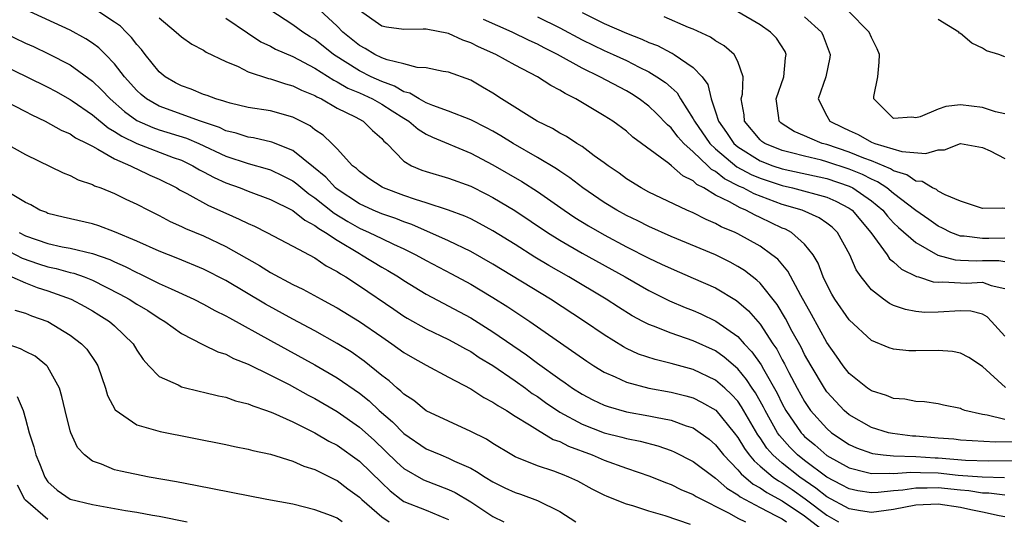
# Model space of a CAD drawing. Units: inches. Extents: x 2634000 to 2637000, y 1515000 to 1518000.
# Drawn here: x 2635476 to 2635565, y 1515281 to 1515326 of the extents above; entities that cross this region are included whole.
import ezdxf

# ---------------------------------------------------------------- set-up
doc = ezdxf.new("R2010")
doc.units = ezdxf.units.IN
doc.header["$MEASUREMENT"] = 0
doc.layers.add('LD26341515_2ft', color=83, linetype='Continuous')

msp = doc.modelspace()

# ---------------------------------------------------------------- linework, layer by layer
at = {"layer": 'LD26341515_2ft'}
for points, elevation in [([(2635565, 1515281.429), (2635564.487, 1515281.514), (2635563, 1515281.852), (2635561.935, 1515282.065), (2635561, 1515282.287), (2635559, 1515282.59), (2635557, 1515282.491), (2635555, 1515282.088), (2635553, 1515281.825), (2635552.029, 1515281.971), (2635551, 1515282.162), (2635549, 1515283.221), (2635548.021, 1515284.021), (2635546.584, 1515285), (2635545, 1515286.257), (2635544.142, 1515287), (2635543.606, 1515287.606), (2635543, 1515288.532), (2635542.802, 1515288.802), (2635541.338, 1515291.338), (2635541, 1515291.82), (2635540.442, 1515292.442), (2635539.838, 1515293), (2635539, 1515293.735), (2635537, 1515294.686), (2635535, 1515295.226), (2635533.565, 1515295.565), (2635532.069, 1515296.069), (2635531, 1515296.57), (2635530.715, 1515296.715), (2635529, 1515297.786), (2635527.23, 1515299), (2635524.178, 1515301), (2635519, 1515304.162), (2635517, 1515305.285), (2635515, 1515306.243), (2635511.711, 1515307.712), (2635511, 1515307.951), (2635510.259, 1515308.259), (2635509, 1515308.684), (2635508.241, 1515309), (2635507, 1515309.569), (2635505, 1515310.888), (2635504.862, 1515311), (2635503.976, 1515311.976), (2635502.874, 1515312.874), (2635501, 1515314.359), (2635499.118, 1515315.118), (2635497.492, 1515315.492), (2635497, 1515315.557), (2635495.92, 1515315.92), (2635495, 1515316.135), (2635494.417, 1515316.417), (2635492.728, 1515317), (2635489, 1515318.344), (2635487.862, 1515319), (2635487.395, 1515319.395), (2635487, 1515319.772), (2635485.902, 1515321), (2635485, 1515322.159), (2635484.181, 1515323), (2635483.583, 1515323.583), (2635483, 1515324.01), (2635482.407, 1515324.407), (2635481, 1515325.195), (2635477.008, 1515327.008)], 8610), ([(2635565, 1515283.375), (2635563.559, 1515283.559), (2635563, 1515283.573), (2635561.763, 1515283.763), (2635561, 1515283.821), (2635559, 1515284.045), (2635558.009, 1515284.009), (2635557, 1515284.023), (2635555.84, 1515283.84), (2635555, 1515283.767), (2635553.616, 1515283.617), (2635553, 1515283.605), (2635551.777, 1515283.777), (2635551, 1515283.949), (2635550.322, 1515284.322), (2635549, 1515284.991), (2635547, 1515286.506), (2635546.379, 1515287), (2635545.687, 1515287.687), (2635544.745, 1515288.745), (2635544.578, 1515289), (2635543.453, 1515291), (2635543.306, 1515291.306), (2635542.58, 1515292.58), (2635542.287, 1515293), (2635541.789, 1515293.789), (2635541, 1515294.725), (2635539.788, 1515295.788), (2635539, 1515296.347), (2635537, 1515297.27), (2635535, 1515297.935), (2635533.437, 1515298.563), (2635533, 1515298.715), (2635532.462, 1515299), (2635531.513, 1515299.513), (2635530.281, 1515300.281), (2635529.177, 1515301), (2635525.83, 1515303), (2635524.022, 1515304.022), (2635522.771, 1515304.771), (2635521, 1515305.903), (2635519, 1515307.15), (2635517.803, 1515307.803), (2635517, 1515308.213), (2635516.461, 1515308.461), (2635515, 1515309.01), (2635513, 1515309.662), (2635512.042, 1515309.958), (2635511, 1515310.326), (2635509.172, 1515311), (2635509.056, 1515311.056), (2635507.851, 1515311.851), (2635507, 1515312.471), (2635506.734, 1515312.734), (2635506.387, 1515313), (2635505, 1515314.511), (2635504.513, 1515315), (2635503.73, 1515315.73), (2635503, 1515316.222), (2635502.57, 1515316.57), (2635501.247, 1515317.247), (2635501, 1515317.367), (2635499, 1515317.92), (2635497, 1515318.237), (2635495.383, 1515318.617), (2635495, 1515318.724), (2635494.81, 1515318.81), (2635494.087, 1515319), (2635493.304, 1515319.304), (2635493, 1515319.4), (2635491.87, 1515319.87), (2635491, 1515320.165), (2635490.457, 1515320.457), (2635489.534, 1515321), (2635489, 1515321.446), (2635487.748, 1515323), (2635487.429, 1515323.429), (2635487, 1515323.893), (2635486.523, 1515324.523), (2635486.029, 1515325), (2635485.529, 1515325.529), (2635485, 1515325.913), (2635483.122, 1515327.122)], 8612), ([(2635567, 1515288.185), (2635564.163, 1515288.163), (2635561, 1515288.337), (2635560.405, 1515288.405), (2635559, 1515288.505), (2635557, 1515288.691), (2635556.702, 1515288.702), (2635554.913, 1515288.913), (2635554.534, 1515289), (2635553, 1515289.463), (2635551, 1515290.62), (2635550.557, 1515291), (2635549.797, 1515291.797), (2635549, 1515292.682), (2635548.779, 1515293), (2635547.584, 1515295), (2635547, 1515296.043), (2635546.685, 1515296.685), (2635545.89, 1515298.11), (2635545.278, 1515299.278), (2635544.535, 1515300.535), (2635543, 1515302.452), (2635542.722, 1515302.721), (2635541.588, 1515303.588), (2635541, 1515303.945), (2635540.32, 1515304.32), (2635539, 1515304.978), (2635535, 1515306.638), (2635533, 1515307.534), (2635532.029, 1515308.029), (2635531, 1515308.519), (2635530.125, 1515309), (2635529, 1515309.695), (2635527.076, 1515311), (2635525.908, 1515311.907), (2635525, 1515312.493), (2635524.704, 1515312.704), (2635523, 1515313.743), (2635520.806, 1515315), (2635519.692, 1515315.692), (2635519, 1515316.094), (2635518.412, 1515316.412), (2635517, 1515317.133), (2635515, 1515317.903), (2635513.605, 1515318.395), (2635513, 1515318.655), (2635512.371, 1515319), (2635511.527, 1515319.528), (2635511, 1515319.645), (2635510.147, 1515320.147), (2635509, 1515320.554), (2635508.044, 1515321), (2635507, 1515321.527), (2635504.668, 1515323), (2635503, 1515324.327), (2635502.576, 1515324.576), (2635501.918, 1515325), (2635501, 1515325.666), (2635498.95, 1515327)], 8618), ([(2635565, 1515290.191), (2635563.411, 1515290.589), (2635563, 1515290.627), (2635561.412, 1515291), (2635561.108, 1515291.108), (2635561, 1515291.175), (2635559.477, 1515291.477), (2635559, 1515291.6), (2635557.781, 1515291.781), (2635557, 1515291.81), (2635556.017, 1515292.017), (2635555, 1515292.08), (2635554.351, 1515292.351), (2635553, 1515292.75), (2635552.648, 1515293), (2635551, 1515294.327), (2635550.471, 1515295), (2635549.874, 1515295.874), (2635549, 1515297.102), (2635547.631, 1515299.631), (2635546.678, 1515301.322), (2635545.511, 1515303.511), (2635544.587, 1515304.587), (2635544.072, 1515305), (2635543, 1515305.758), (2635541, 1515306.879), (2635540.749, 1515307), (2635539.515, 1515307.515), (2635539, 1515307.806), (2635538.154, 1515308.154), (2635537, 1515308.749), (2635536.422, 1515309), (2635533, 1515310.63), (2635532.304, 1515311), (2635531, 1515311.826), (2635530.327, 1515312.327), (2635529.337, 1515313), (2635529, 1515313.261), (2635528.108, 1515313.892), (2635527, 1515314.709), (2635526.534, 1515315), (2635525.613, 1515315.613), (2635525, 1515315.934), (2635524.347, 1515316.346), (2635522.97, 1515317), (2635519.759, 1515319), (2635519, 1515319.508), (2635518.068, 1515320.068), (2635517, 1515320.678), (2635515, 1515321.396), (2635514.528, 1515321.472), (2635513, 1515321.782), (2635512.188, 1515321.812), (2635511, 1515322.142), (2635509.492, 1515322.509), (2635509, 1515322.708), (2635508.388, 1515323), (2635507.526, 1515323.526), (2635507, 1515323.8), (2635505.522, 1515325), (2635505, 1515325.529), (2635503.415, 1515327)], 8620), ([(2635565.06, 1515293.06), (2635563, 1515294.946), (2635561.761, 1515295.761), (2635561, 1515296.144), (2635560.287, 1515296.287), (2635559, 1515296.374), (2635557, 1515296.348), (2635556.362, 1515296.362), (2635555, 1515296.501), (2635554.616, 1515296.616), (2635553, 1515297.281), (2635551, 1515299.152), (2635549.732, 1515301), (2635549.464, 1515301.464), (2635549, 1515302.322), (2635548.676, 1515303), (2635548.223, 1515304.223), (2635547.761, 1515305), (2635547, 1515305.944), (2635545.811, 1515307), (2635545.285, 1515307.285), (2635545, 1515307.398), (2635543, 1515308.351), (2635542.548, 1515308.548), (2635541.724, 1515309), (2635541.2, 1515309.2), (2635540.261, 1515309.739), (2635539, 1515310.355), (2635537.933, 1515311), (2635537.315, 1515311.315), (2635537, 1515311.632), (2635536.075, 1515312.075), (2635535.044, 1515313), (2635534.817, 1515313.183), (2635531.577, 1515315.577), (2635531, 1515316.09), (2635529.769, 1515317), (2635529, 1515317.49), (2635526.46, 1515319), (2635525.478, 1515319.478), (2635525, 1515319.795), (2635524.195, 1515320.196), (2635522.998, 1515321), (2635521, 1515322.021), (2635519.252, 1515323), (2635517.691, 1515323.691), (2635517, 1515324.044), (2635516.282, 1515324.282), (2635515, 1515324.885), (2635513, 1515325.261), (2635512.721, 1515325.279), (2635511, 1515325.237), (2635509.441, 1515325.441), (2635509, 1515325.55), (2635507, 1515326.934)], 8622), ([(2635527, 1515326.763), (2635529, 1515325.779), (2635531, 1515324.902), (2635532.375, 1515324.375), (2635533, 1515324.083), (2635533.787, 1515323.787), (2635535, 1515323.154), (2635535.11, 1515323.11), (2635535.295, 1515323), (2635537, 1515321.83), (2635537.799, 1515321), (2635538.301, 1515320.301), (2635538.596, 1515319), (2635539, 1515317.844), (2635539.255, 1515317), (2635539.99, 1515315.99), (2635540.64, 1515315), (2635541, 1515314.69), (2635543, 1515313.44), (2635544.149, 1515313), (2635545, 1515312.717), (2635549, 1515311.843), (2635551, 1515311.165), (2635551.338, 1515311), (2635553, 1515309.845), (2635554.024, 1515309), (2635554.457, 1515308.457), (2635555, 1515307.875), (2635555.441, 1515307.441), (2635557, 1515306.086), (2635558.961, 1515304.961), (2635560.527, 1515304.527), (2635561, 1515304.5), (2635562.46, 1515304.46), (2635563, 1515304.48), (2635564.463, 1515304.463), (2635565, 1515304.383)], 8628), ([(2635565, 1515309.154), (2635564.817, 1515309.183), (2635563, 1515309.15), (2635561, 1515309.822), (2635559.631, 1515310.369), (2635559, 1515310.715), (2635558.844, 1515310.844), (2635558.491, 1515311), (2635557.574, 1515311.574), (2635557, 1515311.621), (2635556.184, 1515312.184), (2635555, 1515312.537), (2635554.72, 1515312.72), (2635553, 1515313.431), (2635552.319, 1515313.681), (2635551, 1515314.226), (2635549, 1515314.891), (2635548.596, 1515315), (2635547.459, 1515315.459), (2635547, 1515315.689), (2635546.075, 1515316.075), (2635545, 1515316.768), (2635544.862, 1515316.862), (2635544.712, 1515317), (2635544.691, 1515317.309), (2635544.448, 1515319), (2635545.133, 1515321), (2635545.292, 1515322.708), (2635545.356, 1515323), (2635545.249, 1515323.249), (2635544.471, 1515324.471), (2635543.95, 1515325), (2635543, 1515325.649), (2635541, 1515326.838)], 8632), ([(2635565, 1515317.651), (2635564.163, 1515317.837), (2635563, 1515318.218), (2635561, 1515318.464), (2635559.682, 1515318.318), (2635559, 1515318.086), (2635557.394, 1515317.394), (2635557, 1515317.3), (2635556.631, 1515317.369), (2635555, 1515317.248), (2635553.23, 1515319), (2635553.232, 1515319.232), (2635553.583, 1515321), (2635553.691, 1515322.309), (2635553.725, 1515323), (2635553.517, 1515323.517), (2635553, 1515324.514), (2635552.817, 1515325), (2635550.931, 1515326.932)], 8636), ([(2635489, 1515326.285), (2635490.525, 1515325), (2635491, 1515324.57), (2635491.927, 1515323.927), (2635493, 1515323.368), (2635493.216, 1515323.216), (2635495, 1515322.36), (2635496.099, 1515321.901), (2635497, 1515321.443), (2635498.832, 1515320.832), (2635499, 1515320.805), (2635500.346, 1515320.346), (2635501, 1515320.191), (2635501.788, 1515319.788), (2635503, 1515319.296), (2635503.18, 1515319.18), (2635503.576, 1515319), (2635505, 1515318.176), (2635506.62, 1515317.38), (2635507.324, 1515317), (2635508.174, 1515316.174), (2635509, 1515315.444), (2635509.206, 1515315.206), (2635509.455, 1515315), (2635511, 1515313.417), (2635511.688, 1515313), (2635512.611, 1515312.611), (2635513, 1515312.47), (2635515, 1515311.886), (2635517, 1515311.148), (2635518.428, 1515310.428), (2635519, 1515310.132), (2635520.961, 1515308.961), (2635523.886, 1515307), (2635525, 1515306.3), (2635527, 1515305.135), (2635530.866, 1515303), (2635533, 1515301.782), (2635534.861, 1515300.861), (2635536.266, 1515300.266), (2635537, 1515299.988), (2635537.686, 1515299.686), (2635539.031, 1515299.031), (2635541, 1515297.638), (2635541.573, 1515297), (2635542.269, 1515296.269), (2635543.091, 1515295.091), (2635543.297, 1515294.703), (2635544.542, 1515292.542), (2635545, 1515291.581), (2635545.32, 1515291), (2635546.685, 1515289), (2635546.834, 1515288.834), (2635547, 1515288.669), (2635547.908, 1515287.908), (2635549, 1515286.951), (2635551, 1515285.833), (2635552.535, 1515285.465), (2635553, 1515285.323), (2635554.644, 1515285.356), (2635555, 1515285.321), (2635556.542, 1515285.457), (2635557.417, 1515285.417), (2635559, 1515285.395), (2635560.803, 1515285.197), (2635562.973, 1515285.027), (2635564.975, 1515284.975)], 8614), ([(2635495, 1515326.257), (2635496.927, 1515324.927), (2635498.143, 1515324.142), (2635499, 1515323.741), (2635499.468, 1515323.468), (2635501, 1515322.806), (2635503, 1515321.758), (2635504.685, 1515320.685), (2635505, 1515320.542), (2635505.969, 1515319.969), (2635507, 1515319.536), (2635508.159, 1515319), (2635509, 1515318.525), (2635509.944, 1515317.944), (2635511, 1515317.264), (2635511.449, 1515317), (2635512.268, 1515316.268), (2635513, 1515315.828), (2635513.551, 1515315.551), (2635517, 1515314.136), (2635519, 1515313.09), (2635521.589, 1515311.59), (2635523, 1515310.691), (2635525.408, 1515309), (2635526.357, 1515308.357), (2635527.589, 1515307.589), (2635529, 1515306.775), (2635531, 1515305.716), (2635533, 1515304.696), (2635534.158, 1515304.158), (2635535, 1515303.747), (2635537, 1515302.904), (2635539, 1515302.006), (2635540.876, 1515300.876), (2635541.959, 1515299.959), (2635543, 1515298.745), (2635544.143, 1515297), (2635544.495, 1515296.495), (2635545, 1515295.537), (2635545.197, 1515295.197), (2635545.598, 1515294.402), (2635546.341, 1515293), (2635547, 1515291.791), (2635547.542, 1515291), (2635549, 1515289.366), (2635549.429, 1515289), (2635551, 1515287.951), (2635551.652, 1515287.652), (2635553, 1515287.146), (2635553.118, 1515287.119), (2635554.057, 1515287), (2635555, 1515286.907), (2635557, 1515286.863), (2635558.743, 1515286.744), (2635559, 1515286.74), (2635561.469, 1515286.531), (2635563.521, 1515286.479), (2635566.507, 1515286.507)], 8616), ([(2635565, 1515297.682), (2635563.802, 1515299), (2635563.415, 1515299.415), (2635563, 1515299.663), (2635561.931, 1515299.931), (2635561, 1515299.955), (2635559, 1515299.823), (2635557.814, 1515299.814), (2635557, 1515299.891), (2635556.061, 1515300.061), (2635555, 1515300.446), (2635554.622, 1515300.622), (2635554.085, 1515301), (2635553, 1515301.837), (2635552.073, 1515303), (2635551.632, 1515303.632), (2635551.058, 1515305), (2635549.956, 1515307), (2635549.473, 1515307.473), (2635549, 1515307.841), (2635548.318, 1515308.318), (2635546.776, 1515309), (2635545, 1515309.522), (2635542.461, 1515310.462), (2635541.472, 1515311), (2635541.14, 1515311.14), (2635539.806, 1515311.806), (2635539, 1515312.47), (2635538.649, 1515312.649), (2635538.299, 1515313), (2635537, 1515314.233), (2635536.148, 1515315), (2635535.6, 1515315.6), (2635535, 1515316.397), (2635534.668, 1515316.668), (2635533.696, 1515317.696), (2635533, 1515318.353), (2635532.143, 1515319), (2635531.45, 1515319.449), (2635531, 1515319.717), (2635528.612, 1515321), (2635527, 1515321.773), (2635524.797, 1515323), (2635523.594, 1515323.594), (2635523, 1515323.912), (2635522.249, 1515324.249), (2635520.723, 1515325), (2635518.151, 1515326.151)], 8624), ([(2635523, 1515326.389), (2635525, 1515325.378), (2635527, 1515324.308), (2635529, 1515323.344), (2635529.791, 1515323), (2635531, 1515322.443), (2635532.142, 1515321.858), (2635533, 1515321.441), (2635533.738, 1515321), (2635534.489, 1515320.489), (2635535, 1515320.012), (2635535.54, 1515319.54), (2635535.858, 1515319), (2635537, 1515317.217), (2635537.1, 1515317), (2635538.498, 1515315), (2635539, 1515314.519), (2635540.911, 1515312.911), (2635542.205, 1515312.205), (2635543, 1515311.868), (2635545, 1515311.206), (2635545.921, 1515311), (2635549, 1515310.163), (2635549.815, 1515309.815), (2635551, 1515309.195), (2635551.272, 1515309), (2635552.962, 1515307), (2635554.411, 1515305), (2635554.641, 1515304.641), (2635555, 1515304.344), (2635555.7, 1515303.7), (2635557.051, 1515303.051), (2635557.251, 1515303), (2635558.564, 1515302.564), (2635559, 1515302.533), (2635559.439, 1515302.561), (2635561, 1515302.461), (2635561.549, 1515302.451), (2635563, 1515302.519), (2635563.778, 1515302.222), (2635565, 1515301.963)], 8626), ([(2635565, 1515306.494), (2635563.552, 1515306.448), (2635563, 1515306.455), (2635561.34, 1515306.66), (2635561, 1515306.671), (2635560.142, 1515307), (2635559.387, 1515307.387), (2635559, 1515307.568), (2635558.165, 1515308.165), (2635557, 1515308.966), (2635555, 1515310.509), (2635554.392, 1515311), (2635553.552, 1515311.552), (2635553, 1515311.779), (2635552.199, 1515312.199), (2635551, 1515312.694), (2635549, 1515313.359), (2635548.508, 1515313.492), (2635547, 1515313.848), (2635545.833, 1515314.167), (2635545, 1515314.366), (2635543.43, 1515315), (2635543.174, 1515315.174), (2635543, 1515315.335), (2635541.597, 1515317), (2635541.567, 1515317.567), (2635541.317, 1515319), (2635541.418, 1515319.418), (2635541.496, 1515321), (2635541, 1515322.375), (2635540.686, 1515323), (2635539.777, 1515323.777), (2635539, 1515324.219), (2635538.547, 1515324.547), (2635537, 1515325.265), (2635536.577, 1515325.423), (2635534.377, 1515326.377)], 8630), ([(2635547, 1515326.391), (2635548.51, 1515325), (2635548.663, 1515324.663), (2635549.299, 1515323), (2635549.269, 1515322.731), (2635548.904, 1515321), (2635548.224, 1515319), (2635549, 1515317.467), (2635549.26, 1515317), (2635550.443, 1515316.443), (2635551, 1515316.159), (2635551.802, 1515315.802), (2635553, 1515315.127), (2635553.32, 1515315), (2635555.734, 1515314.265), (2635557.91, 1515314.09), (2635559, 1515314.412), (2635559.563, 1515314.437), (2635561, 1515314.986), (2635563, 1515314.631), (2635563.674, 1515314.326), (2635565, 1515313.645)], 8634), ([(2635565, 1515322.78), (2635564.449, 1515323), (2635563.335, 1515323.335), (2635563, 1515323.564), (2635562.026, 1515324.026), (2635561, 1515324.872), (2635560.922, 1515324.922), (2635560.853, 1515325), (2635559, 1515326.131)], 8638), ([(2635475, 1515324.957), (2635477, 1515324.004), (2635477.699, 1515323.699), (2635479.063, 1515323.063), (2635481, 1515322.058), (2635483, 1515320.599), (2635483.824, 1515319.824), (2635484.59, 1515319), (2635485.882, 1515317.882), (2635487, 1515317.072), (2635488.428, 1515316.427), (2635489, 1515316.232), (2635491.466, 1515315.466), (2635492.559, 1515315), (2635495, 1515313.854), (2635497, 1515313.193), (2635498.716, 1515312.716), (2635499, 1515312.622), (2635500.102, 1515312.101), (2635501, 1515311.646), (2635501.372, 1515311.372), (2635502.466, 1515310.466), (2635503, 1515310.117), (2635504.723, 1515308.722), (2635505.968, 1515307.969), (2635507, 1515307.388), (2635507.888, 1515307), (2635509, 1515306.448), (2635510.056, 1515305.944), (2635511, 1515305.518), (2635512.053, 1515305), (2635513, 1515304.465), (2635515.269, 1515303.27), (2635517, 1515302.337), (2635517.846, 1515301.846), (2635519, 1515301.163), (2635520.325, 1515300.325), (2635522.303, 1515299), (2635527.422, 1515295.422), (2635528.076, 1515295), (2635529, 1515294.438), (2635529.975, 1515294.025), (2635531, 1515293.542), (2635533.011, 1515293.011), (2635535, 1515292.648), (2635536.318, 1515292.318), (2635537, 1515292.12), (2635537.752, 1515291.752), (2635539.014, 1515291.014), (2635540.669, 1515289), (2635541, 1515288.572), (2635541.588, 1515287.588), (2635542.017, 1515287), (2635542.458, 1515286.458), (2635543, 1515285.994), (2635544.178, 1515285), (2635544.663, 1515284.663), (2635545, 1515284.484), (2635545.88, 1515283.88), (2635547.048, 1515283.048), (2635549, 1515281.587), (2635550.041, 1515281)], 8608), ([(2635475, 1515322.015), (2635477.123, 1515321), (2635479, 1515320.055), (2635479.683, 1515319.683), (2635481, 1515318.941), (2635481.178, 1515318.822), (2635483, 1515317.574), (2635484.408, 1515316.408), (2635485, 1515316.085), (2635485.641, 1515315.641), (2635487, 1515314.991), (2635490.25, 1515313.75), (2635491, 1515313.481), (2635492.025, 1515313), (2635492.637, 1515312.637), (2635493, 1515312.455), (2635493.938, 1515311.938), (2635495, 1515311.46), (2635496.275, 1515311), (2635497, 1515310.705), (2635499, 1515309.964), (2635501, 1515308.979), (2635502.089, 1515308.09), (2635503, 1515307.631), (2635503.345, 1515307.345), (2635503.938, 1515307), (2635505, 1515306.29), (2635507, 1515305.099), (2635507.194, 1515305), (2635509, 1515303.884), (2635509.566, 1515303.566), (2635510.505, 1515303), (2635511, 1515302.671), (2635513, 1515301.453), (2635517, 1515299.332), (2635519, 1515298.079), (2635522.004, 1515296.004), (2635523, 1515295.244), (2635525, 1515293.805), (2635525.483, 1515293.483), (2635526.152, 1515293), (2635527, 1515292.46), (2635527.959, 1515291.959), (2635529, 1515291.468), (2635529.341, 1515291.341), (2635531, 1515290.88), (2635533, 1515290.527), (2635533.613, 1515290.387), (2635535, 1515290.127), (2635536.375, 1515289.625), (2635537, 1515289.431), (2635537.633, 1515289), (2635538.415, 1515288.415), (2635539, 1515287.921), (2635539.714, 1515287), (2635541, 1515285.666), (2635541.299, 1515285.299), (2635542.38, 1515284.38), (2635543, 1515284.048), (2635543.618, 1515283.618), (2635545, 1515282.879), (2635547, 1515281.513), (2635548.418, 1515280.418)], 8606), ([(2635475, 1515318.9), (2635477, 1515317.881), (2635477.562, 1515317.562), (2635478.759, 1515317), (2635480.187, 1515316.187), (2635481, 1515315.852), (2635481.495, 1515315.495), (2635482.527, 1515315), (2635483, 1515314.742), (2635483.504, 1515314.496), (2635485, 1515313.617), (2635486.413, 1515313), (2635486.792, 1515312.792), (2635487, 1515312.711), (2635488.16, 1515312.16), (2635489, 1515311.783), (2635490.582, 1515311), (2635490.842, 1515310.842), (2635491.492, 1515310.508), (2635493.433, 1515309.433), (2635495, 1515308.719), (2635496.196, 1515308.196), (2635497, 1515307.788), (2635497.555, 1515307.555), (2635498.672, 1515307), (2635501, 1515305.776), (2635503, 1515304.713), (2635504.012, 1515304.012), (2635505, 1515303.498), (2635505.288, 1515303.288), (2635505.784, 1515303), (2635507, 1515302.207), (2635510.095, 1515300.095), (2635511, 1515299.484), (2635511.302, 1515299.302), (2635513, 1515298.342), (2635515, 1515297.38), (2635515.711, 1515297), (2635516.527, 1515296.527), (2635517, 1515296.284), (2635517.773, 1515295.773), (2635519, 1515295.026), (2635521, 1515293.661), (2635521.921, 1515293), (2635522.535, 1515292.535), (2635523, 1515292.239), (2635523.723, 1515291.723), (2635525, 1515290.857), (2635527, 1515289.774), (2635529, 1515288.985), (2635530.591, 1515288.591), (2635531, 1515288.471), (2635532.233, 1515288.233), (2635533.822, 1515287.822), (2635535, 1515287.413), (2635535.293, 1515287.293), (2635537, 1515286.419), (2635538.883, 1515285), (2635539, 1515284.927), (2635540.007, 1515284.006), (2635541, 1515283.419), (2635541.227, 1515283.227), (2635543, 1515282.266), (2635544.459, 1515281.541), (2635545, 1515281.247), (2635545.368, 1515281)], 8604), ([(2635475.21, 1515315), (2635477, 1515313.992), (2635480.365, 1515312.365), (2635481, 1515312.117), (2635481.735, 1515311.735), (2635483, 1515311.305), (2635483.193, 1515311.193), (2635483.756, 1515311), (2635485, 1515310.507), (2635486.004, 1515310.004), (2635487, 1515309.551), (2635488.032, 1515309), (2635489, 1515308.514), (2635489.991, 1515307.991), (2635491, 1515307.548), (2635491.364, 1515307.364), (2635493, 1515306.68), (2635495, 1515305.736), (2635498.027, 1515304.027), (2635499, 1515303.404), (2635501, 1515302.332), (2635501.904, 1515301.904), (2635503.549, 1515301), (2635504.502, 1515300.502), (2635505, 1515300.221), (2635507, 1515298.991), (2635509, 1515297.605), (2635509.907, 1515297), (2635511, 1515296.217), (2635511.76, 1515295.76), (2635513, 1515295.084), (2635515, 1515293.996), (2635517, 1515292.947), (2635518.175, 1515292.175), (2635519, 1515291.758), (2635519.437, 1515291.437), (2635520.207, 1515291), (2635521, 1515290.495), (2635522.282, 1515289.718), (2635523, 1515289.243), (2635524.399, 1515288.399), (2635525, 1515288.198), (2635525.787, 1515287.787), (2635527.909, 1515287), (2635529, 1515286.518), (2635531, 1515285.809), (2635533.1, 1515285.1), (2635534.511, 1515284.511), (2635535, 1515284.34), (2635535.895, 1515283.895), (2635537, 1515283.444), (2635537.261, 1515283.261), (2635540.237, 1515281.764), (2635541, 1515281.32), (2635541.682, 1515281)], 8602), ([(2635536.754, 1515280.754), (2635534.463, 1515281.537), (2635533, 1515281.96), (2635531.579, 1515282.421), (2635531, 1515282.583), (2635529.259, 1515283.259), (2635529, 1515283.375), (2635527.922, 1515283.922), (2635526.63, 1515284.63), (2635525.826, 1515285), (2635525.233, 1515285.233), (2635525, 1515285.339), (2635524.457, 1515285.543), (2635523, 1515286.027), (2635521, 1515286.842), (2635520.708, 1515287), (2635519, 1515288.026), (2635518.409, 1515288.409), (2635517, 1515289.121), (2635515, 1515290.024), (2635513, 1515290.964), (2635511.885, 1515291.885), (2635511, 1515292.454), (2635510.732, 1515292.732), (2635510.391, 1515293), (2635509.67, 1515293.671), (2635509, 1515294.155), (2635507.43, 1515295.43), (2635506.253, 1515296.253), (2635505, 1515297.026), (2635503, 1515298.15), (2635501, 1515299.212), (2635498.555, 1515300.555), (2635495, 1515302.68), (2635493, 1515303.698), (2635490.668, 1515304.668), (2635489, 1515305.33), (2635487, 1515306.219), (2635485, 1515307.054), (2635483.587, 1515307.587), (2635483, 1515307.766), (2635480.375, 1515308.375), (2635479, 1515308.712), (2635478.807, 1515308.807), (2635478.294, 1515309), (2635477.466, 1515309.466), (2635477, 1515309.678), (2635475.335, 1515310.665)], 8600), ([(2635476.416, 1515307), (2635477, 1515306.698), (2635479, 1515305.995), (2635480.281, 1515305.719), (2635481, 1515305.593), (2635483, 1515305.117), (2635484.558, 1515304.557), (2635485, 1515304.347), (2635485.941, 1515303.941), (2635487, 1515303.386), (2635487.272, 1515303.273), (2635489, 1515302.422), (2635490.083, 1515301.917), (2635492.126, 1515301), (2635493, 1515300.557), (2635493.997, 1515299.997), (2635495, 1515299.504), (2635495.312, 1515299.312), (2635499, 1515297.275), (2635503, 1515295.105), (2635505, 1515293.946), (2635507, 1515292.549), (2635507.86, 1515291.86), (2635508.78, 1515291), (2635509.967, 1515289.967), (2635511, 1515288.929), (2635513, 1515287.563), (2635514.303, 1515287), (2635515, 1515286.724), (2635515.545, 1515286.454), (2635517, 1515285.8), (2635517.522, 1515285.522), (2635518.298, 1515285), (2635519, 1515284.572), (2635520.052, 1515284.052), (2635521, 1515283.624), (2635521.469, 1515283.469), (2635523, 1515282.914), (2635525, 1515281.909), (2635526.448, 1515281)], 8598), ([(2635473.822, 1515306.178), (2635476.687, 1515304.687), (2635478.17, 1515304.171), (2635479, 1515303.907), (2635479.76, 1515303.76), (2635481, 1515303.408), (2635481.334, 1515303.334), (2635482.278, 1515303), (2635483, 1515302.718), (2635485.464, 1515301.464), (2635486.296, 1515301), (2635487, 1515300.551), (2635487.975, 1515299.974), (2635489, 1515299.295), (2635489.524, 1515299), (2635491, 1515297.917), (2635492.931, 1515296.93), (2635493, 1515296.908), (2635494.268, 1515296.268), (2635495, 1515296.047), (2635495.677, 1515295.678), (2635497, 1515295.168), (2635499, 1515294.18), (2635500.681, 1515293.319), (2635502.384, 1515292.384), (2635503, 1515292.07), (2635505, 1515290.912), (2635507, 1515289.497), (2635508.318, 1515288.318), (2635509.348, 1515287.348), (2635510.365, 1515286.365), (2635511, 1515285.786), (2635512.762, 1515284.762), (2635515, 1515283.903), (2635515.611, 1515283.611), (2635517, 1515282.772), (2635519, 1515281.468), (2635519.986, 1515281)], 8596), ([(2635475.771, 1515303), (2635477, 1515302.459), (2635478.048, 1515302.048), (2635479, 1515301.749), (2635481.082, 1515301), (2635482.329, 1515300.328), (2635483, 1515299.945), (2635483.587, 1515299.587), (2635484.526, 1515299), (2635485, 1515298.595), (2635486.664, 1515297), (2635487, 1515296.429), (2635487.566, 1515295.566), (2635488.08, 1515295), (2635489, 1515294.045), (2635490.709, 1515293.291), (2635491, 1515293.132), (2635492.712, 1515292.713), (2635493, 1515292.656), (2635494.32, 1515292.321), (2635495, 1515292.185), (2635495.873, 1515291.873), (2635497, 1515291.603), (2635497.406, 1515291.406), (2635498.642, 1515291), (2635499.213, 1515290.787), (2635501, 1515289.967), (2635503, 1515288.991), (2635504.253, 1515288.253), (2635505, 1515287.872), (2635507, 1515286.437), (2635509, 1515284.484), (2635509.761, 1515283.761), (2635510.744, 1515283), (2635511, 1515282.826), (2635513, 1515282.041), (2635514.692, 1515281.308), (2635515, 1515281.189)], 8594), ([(2635476.023, 1515300.023), (2635477, 1515299.739), (2635477.518, 1515299.517), (2635479, 1515298.99), (2635481, 1515297.779), (2635482.036, 1515297), (2635482.496, 1515296.496), (2635483.308, 1515295.308), (2635483.479, 1515295), (2635484.167, 1515293), (2635484.354, 1515292.354), (2635485.051, 1515291.052), (2635487, 1515289.712), (2635489.102, 1515289.102), (2635495, 1515287.942), (2635495.771, 1515287.771), (2635497, 1515287.533), (2635497.409, 1515287.409), (2635499, 1515287.062), (2635501, 1515286.445), (2635501.991, 1515285.991), (2635503, 1515285.679), (2635504.789, 1515284.788), (2635505, 1515284.703), (2635505.964, 1515283.964), (2635507, 1515283.213), (2635507.213, 1515283), (2635509, 1515281.431), (2635509.672, 1515281)], 8592), ([(2635505.456, 1515281), (2635505, 1515281.309), (2635504.478, 1515281.522), (2635503, 1515282.069), (2635501, 1515282.561), (2635498.672, 1515283), (2635492.265, 1515284.265), (2635490.575, 1515284.575), (2635488.114, 1515285), (2635485.534, 1515285.534), (2635485, 1515285.676), (2635483.829, 1515286.171), (2635483, 1515286.449), (2635482.303, 1515287), (2635481.675, 1515287.675), (2635481.052, 1515289), (2635481, 1515289.167), (2635480.556, 1515291), (2635480.268, 1515292.268), (2635480.052, 1515293), (2635479, 1515294.881), (2635478.956, 1515294.956), (2635478.909, 1515295), (2635477.865, 1515295.865), (2635477, 1515296.295), (2635476.544, 1515296.544), (2635475, 1515297.062)], 8590), ([(2635476.254, 1515292.254), (2635476.779, 1515291), (2635477, 1515290.248), (2635477.323, 1515289), (2635477.739, 1515287.739), (2635477.916, 1515287), (2635478.243, 1515286.243), (2635478.722, 1515285), (2635479, 1515284.598), (2635479.837, 1515283.837), (2635481, 1515283.026), (2635483, 1515282.538), (2635485.982, 1515282.017), (2635487, 1515281.858), (2635488.41, 1515281.59), (2635489, 1515281.495), (2635491.522, 1515281)], 8588), ([(2635479, 1515281.206), (2635477, 1515282.927), (2635476.94, 1515283), (2635476.287, 1515284.286)], 8586)]:
    msp.add_lwpolyline(points, dxfattribs=dict(at, elevation=elevation))

doc.saveas('drawing.dxf')
